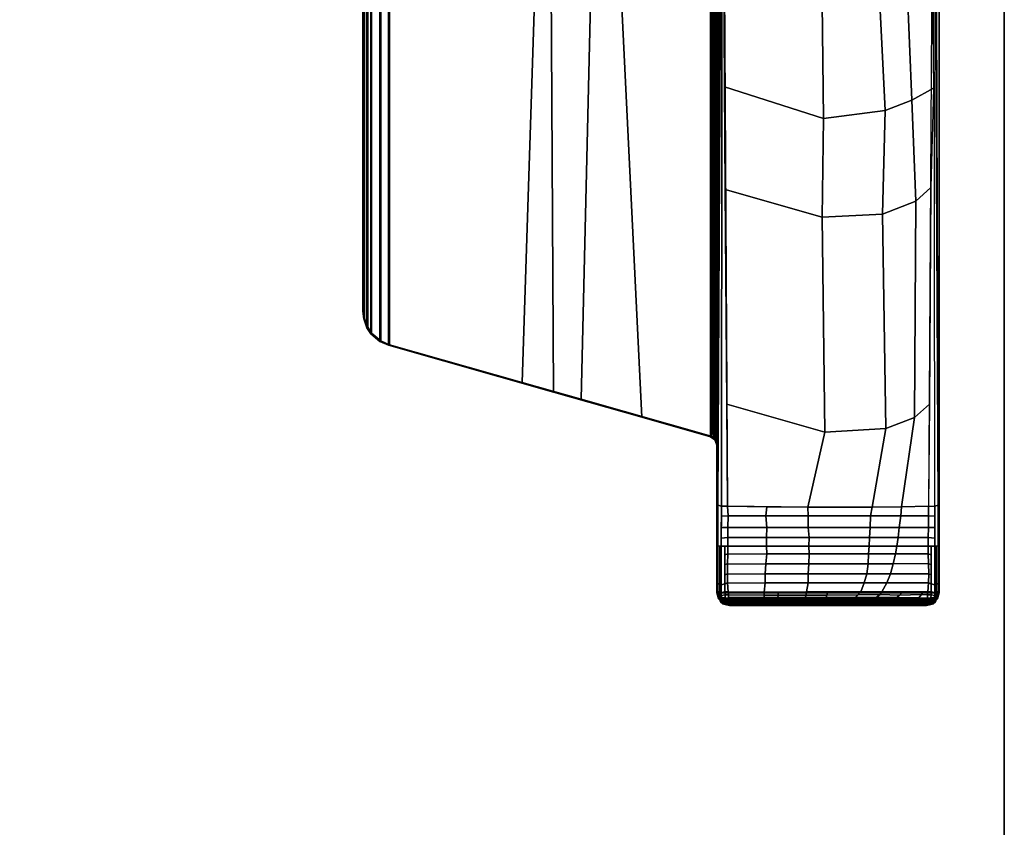
# Model space of a CAD drawing. Units: inches. Extents: x -2 to 271, y 12 to 286.
# Drawn here: x 131 to 138, y 108 to 114 of the extents above; entities that cross this region are included whole.
import ezdxf

# ---------------------------------------------------------------- set-up
doc = ezdxf.new("R2010")
doc.units = ezdxf.units.IN
doc.header["$MEASUREMENT"] = 0
for name, color, linetype in [('TABLE-BASE', 6, 'Continuous'), ('TABLE-TOPEDGE', 6, 'Continuous'), ('TABLE-TOPLAM', 6, 'Continuous')]:
    doc.layers.add(name, color=color, linetype=linetype)

# ---------------------------------------------------------------- blocks, each defined once
blk = doc.blocks.new('UDT1AS_2460LP_0T')
at = {"layer": 'TABLE-BASE'}
blk.add_arc((57.7933, -7.6927, 26.9951), 0.0625, 359.99784, 74.14745, dxfattribs=at)
for points in [[(59.42, -8.739, 27.324), (59.42, -0.6577, 27.324), (57.85, -0.6577, 27.324), (57.85, -8.739, 27.324)], [(57.8046, -1.2427, 27.324), (57.0259, -1.4639, 27.324), (57.3195, -7.4992, 27.324), (57.8046, -7.6369, 27.324)], [(57.8046, -7.6369, 27.324), (57.8366, -7.6583, 27.324), (57.839, -1.218, 27.324), (57.8046, -1.2427, 27.324)], [(57.8366, -7.6583, 27.324), (57.85, -7.697, 27.324), (57.85, -1.1826, 27.324), (57.839, -1.218, 27.324)], [(57.8167, -1.2519, 26.6301), (57.8103, -7.6326, 26.9951), (56.8921, -7.372, 27.0079), (57.0293, -1.4696, 26.9551)], [(57.8088, -7.6142, 26.979), (57.8103, -7.6326, 26.9951), (57.8167, -1.2519, 26.6301), (57.8152, -1.2644, 26.6155)], [(57.8182, -7.6143, 26.976), (57.8088, -7.6142, 26.979), (57.8152, -1.2644, 26.6155), (57.8246, -1.2645, 26.6125)], [(57.8243, -7.6145, 26.9731), (57.8182, -7.6143, 26.976), (57.8246, -1.2645, 26.6125), (57.8307, -1.2648, 26.6096)], [(57.8364, -7.615, 26.9646), (57.8243, -7.6145, 26.9731), (57.8307, -1.2648, 26.6096), (57.8427, -1.2653, 26.6011)], [(57.8455, -7.6156, 26.9544), (57.8364, -7.615, 26.9646), (57.8427, -1.2653, 26.6011), (57.8519, -1.2658, 26.5908)], [(57.851, -7.6161, 26.9452), (57.8455, -7.6156, 26.9544), (57.8519, -1.2658, 26.5908), (57.8573, -1.2664, 26.5816)], [(57.8547, -7.6167, 26.9354), (57.851, -7.6161, 26.9452), (57.8573, -1.2664, 26.5816), (57.861, -1.2669, 26.5718)], [(57.8571, -7.6176, 26.9194), (57.8547, -7.6167, 26.9354), (57.861, -1.2669, 26.5718), (57.8634, -1.2678, 26.5558)], [(57.0293, -1.4696, 26.9551), (56.8921, -7.372, 27.0079), (56.4744, -7.2535, 27.0137), (56.6573, -1.5739, 27.0267)], [(57.0259, -1.4639, 27.324), (56.6624, -1.5671, 27.324), (56.6954, -7.3219, 27.324), (57.3195, -7.4992, 27.324)], [(57.85, -8.739, 27.324), (57.85, -1.4797, 27.324), (57.8786, -1.865, 26.5054), (57.8555, -8.7248, 27.008)], [(59.42, -1.4797, 27.324), (59.42, -8.739, 27.324), (59.4145, -8.7248, 27.008), (59.3914, -1.865, 26.5054)], [(56.6624, -1.5671, 27.324), (55.5317, -1.8882, 27.324), (55.5317, -6.9914, 27.324), (56.6954, -7.3219, 27.324)], [(56.6573, -1.5739, 27.0267), (56.4744, -7.2535, 27.0137), (55.5369, -6.9875, 27.0267), (55.5369, -1.8921, 27.0267)], [(57.8577, -8.0874, 26.9613), (57.8786, -1.865, 26.5054), (57.8871, -1.9792, 26.2628), (57.8578, -8.1201, 26.8751)], [(59.3914, -1.865, 26.5054), (59.4123, -8.0874, 26.9613), (59.4122, -8.1201, 26.8751), (59.3829, -1.9792, 26.2628)], [(55.4704, -1.9149, 27.324), (55.4068, -1.9701, 27.324), (55.4068, -6.9096, 27.324), (55.4704, -6.9647, 27.324)], [(55.4756, -1.9188, 27.0267), (55.4756, -6.9608, 27.0267), (55.4119, -6.9056, 27.0267), (55.4119, -1.974, 27.0267)], [(55.5317, -6.9914, 27.324), (55.5317, -1.8882, 27.324), (55.4704, -1.9149, 27.324), (55.4704, -6.9647, 27.324)], [(55.5369, -6.9875, 27.0267), (55.4756, -6.9608, 27.0267), (55.4756, -1.9188, 27.0267), (55.5369, -1.8921, 27.0267)], [(55.3788, -2.0122, 27.324), (55.3556, -2.0762, 27.324), (55.3556, -6.8035, 27.324), (55.3788, -6.8675, 27.324)], [(55.384, -2.0161, 27.0267), (55.384, -6.8636, 27.0267), (55.3608, -6.7995, 27.0267), (55.3608, -2.0801, 27.0267)], [(55.4068, -6.9096, 27.324), (55.4068, -1.9701, 27.324), (55.3788, -2.0122, 27.324), (55.3788, -6.8675, 27.324)], [(55.4119, -6.9056, 27.0267), (55.384, -6.8636, 27.0267), (55.384, -2.0161, 27.0267), (55.4119, -1.974, 27.0267)], [(57.8871, -1.9792, 26.2628), (57.888, -1.9917, 26.2362), (57.8817, -8.1258, 26.8191), (57.8578, -8.1201, 26.8751)], [(57.8817, -8.1258, 26.8191), (57.888, -1.9917, 26.2362), (57.8888, -2.0028, 26.2126), (57.9249, -8.1279, 26.7965)], [(59.382, -1.9917, 26.2362), (59.3812, -2.0028, 26.2126), (59.345, -8.1279, 26.7965), (59.3883, -8.1258, 26.8191)], [(59.4122, -8.1201, 26.8751), (59.3883, -8.1258, 26.8191), (59.382, -1.9917, 26.2362), (59.3829, -1.9792, 26.2628)], [(55.3556, -6.8035, 27.324), (55.3556, -2.0762, 27.324), (55.35, -2.1287, 27.324), (55.35, -6.751, 27.324)], [(55.3608, -6.7995, 27.0267), (55.3552, -6.747, 27.0267), (55.3552, -2.1326, 27.0267), (55.3608, -2.0801, 27.0267)], [(55.3552, -2.1326, 27.0267), (55.3552, -6.747, 27.0267), (55.35, -6.751, 27.324), (55.35, -2.1287, 27.324)], [(58.5931, -4.5755, 26.2765), (58.6027, -5.3918, 26.3539), (57.9041, -5.1681, 26.5128), (57.8995, -4.352, 26.4352)], [(59.3802, -5.1772, 26.5063), (59.2276, -5.2624, 26.4456), (59.195, -4.4591, 26.3589), (59.3706, -4.3418, 26.4342)], [(59.195, -4.4591, 26.3589), (59.2276, -5.2624, 26.4456), (59.0385, -5.3352, 26.394), (58.9989, -4.5291, 26.3093)], [(58.9989, -4.5291, 26.3093), (59.0385, -5.3352, 26.394), (58.6027, -5.3918, 26.3539), (58.5931, -4.5755, 26.2765)], [(58.6027, -5.3918, 26.3539), (58.5937, -6.0881, 26.4418), (57.9086, -5.8912, 26.5817), (57.9041, -5.1681, 26.5128)], [(59.3802, -5.1772, 26.5063), (59.3615, -5.8778, 26.5805), (59.2542, -5.9748, 26.5221), (59.2276, -5.2624, 26.4456)], [(59.2276, -5.2624, 26.4456), (59.2542, -5.9748, 26.5221), (59.0188, -6.0653, 26.4579), (59.0385, -5.3352, 26.394)], [(59.0385, -5.3352, 26.394), (59.0188, -6.0653, 26.4579), (58.5937, -6.0881, 26.4418), (58.6027, -5.3918, 26.3539)], [(58.5937, -6.0881, 26.4418), (58.6119, -7.6037, 26.5875), (57.9193, -7.4074, 26.727), (57.9086, -5.8912, 26.5817)], [(59.3615, -5.8778, 26.5805), (59.3507, -7.407, 26.727), (59.246, -7.5002, 26.6609), (59.2542, -5.9748, 26.5221)], [(59.2542, -5.9748, 26.5221), (59.246, -7.5002, 26.6609), (59.0432, -7.5776, 26.606), (59.0188, -6.0653, 26.4579)], [(59.0188, -6.0653, 26.4579), (59.0432, -7.5776, 26.606), (58.6119, -7.6037, 26.5875), (58.5937, -6.0881, 26.4418)], [(55.3556, -6.8035, 27.324), (55.35, -6.751, 27.324), (55.3552, -6.747, 27.0267), (55.3608, -6.7995, 27.0267)], [(55.3788, -6.8675, 27.324), (55.3556, -6.8035, 27.324), (55.3608, -6.7995, 27.0267), (55.384, -6.8636, 27.0267)], [(55.4068, -6.9096, 27.324), (55.3788, -6.8675, 27.324), (55.384, -6.8636, 27.0267), (55.4119, -6.9056, 27.0267)], [(55.4704, -6.9647, 27.324), (55.4068, -6.9096, 27.324), (55.4119, -6.9056, 27.0267), (55.4756, -6.9608, 27.0267)], [(55.5317, -6.9914, 27.324), (55.4704, -6.9647, 27.324), (55.4756, -6.9608, 27.0267), (55.5369, -6.9875, 27.0267)], [(57.8103, -7.6326, 26.9951), (57.8046, -7.6369, 27.324), (55.5317, -6.9914, 27.324), (55.5369, -6.9875, 27.0267)], [(58.6119, -7.6037, 26.5875), (58.4917, -8.1337, 26.7355), (57.9249, -8.1279, 26.7965), (57.9193, -7.4074, 26.727)], [(59.3507, -7.407, 26.727), (59.345, -8.1279, 26.7965), (59.1544, -8.1308, 26.7669), (59.246, -7.5002, 26.6609)], [(59.246, -7.5002, 26.6609), (59.1544, -8.1308, 26.7669), (58.9463, -8.1328, 26.7451), (59.0432, -7.5776, 26.606)], [(59.0432, -7.5776, 26.606), (58.9463, -8.1328, 26.7451), (58.4917, -8.1337, 26.7355), (58.6119, -7.6037, 26.5875)], [(57.8046, -7.6369, 27.324), (57.8103, -7.6326, 26.9951), (57.8423, -7.654, 26.9951), (57.8366, -7.6583, 27.324)], [(57.8088, -7.6142, 26.979), (57.8182, -7.6143, 26.976), (57.8423, -7.654, 26.9951), (57.8103, -7.6326, 26.9951)], [(57.8182, -7.6143, 26.976), (57.8182, -7.6143, 26.976), (57.8243, -7.6145, 26.9731), (57.8423, -7.654, 26.9951)], [(57.8364, -7.615, 26.9646), (57.8423, -7.654, 26.9951), (57.8243, -7.6145, 26.9731)], [(57.8455, -7.6156, 26.9544), (57.8423, -7.654, 26.9951), (57.8364, -7.615, 26.9646)], [(57.851, -7.6161, 26.9452), (57.8423, -7.654, 26.9951), (57.8455, -7.6156, 26.9544)], [(57.851, -7.6161, 26.9452), (57.8547, -7.6167, 26.9354), (57.8557, -7.6927, 26.9951), (57.8423, -7.654, 26.9951)], [(57.8547, -7.6167, 26.9354), (57.8571, -7.6176, 26.9194), (57.8568, -7.6635, 26.9346), (57.8552, -7.6554, 26.9661)], [(57.8366, -7.6583, 27.324), (57.8423, -7.654, 26.9951), (57.8557, -7.6927, 26.9951), (57.85, -7.697, 27.324)], [(57.8552, -7.6554, 26.9661), (57.8568, -7.6635, 26.9346), (57.8561, -7.6894, 26.9726), (57.8557, -7.6927, 26.9951)], [(57.8567, -8.3815, 26.9828), (57.8577, -8.0874, 26.9613), (57.8578, -8.1201, 26.8751), (57.8575, -8.4077, 26.8915)], [(57.8575, -8.4077, 26.8915), (57.8578, -8.1201, 26.8751), (57.8817, -8.1258, 26.8191), (57.8811, -8.4081, 26.8347)], [(57.8815, -8.1972, 26.823), (57.8817, -8.1258, 26.8191), (57.9249, -8.1279, 26.7965), (57.9294, -8.1958, 26.8023)], [(58.2027, -8.1317, 26.7564), (58.2027, -8.1317, 26.7564), (57.9249, -8.1279, 26.7965), (58.4917, -8.1337, 26.7355)], [(57.9249, -8.1279, 26.7965), (58.2027, -8.1317, 26.7564), (58.1967, -8.1958, 26.7668), (57.9294, -8.1958, 26.8023)], [(58.2027, -8.1317, 26.7564), (58.4917, -8.1337, 26.7355), (58.4955, -8.1958, 26.7496), (58.1967, -8.1958, 26.7668)], [(58.4917, -8.1337, 26.7355), (58.9463, -8.1328, 26.7451), (58.9357, -8.1958, 26.7564), (58.4955, -8.1958, 26.7496)], [(58.9463, -8.1328, 26.7451), (59.1544, -8.1308, 26.7669), (59.1496, -8.1958, 26.7753), (58.9357, -8.1958, 26.7564)], [(59.1544, -8.1308, 26.7669), (59.345, -8.1279, 26.7965), (59.3445, -8.1958, 26.8023), (59.1496, -8.1958, 26.7753)], [(59.3883, -8.1258, 26.8191), (59.3885, -8.1972, 26.823), (59.3445, -8.1958, 26.8023), (59.345, -8.1279, 26.7965)], [(59.4122, -8.1201, 26.8751), (59.4124, -8.4077, 26.8915), (59.3889, -8.4081, 26.8347), (59.3883, -8.1258, 26.8191)], [(59.4123, -8.0874, 26.9613), (59.4133, -8.3815, 26.9828), (59.4124, -8.4077, 26.8915), (59.4122, -8.1201, 26.8751)], [(57.8814, -8.2766, 26.8274), (57.8815, -8.1972, 26.823), (57.9294, -8.1958, 26.8023), (57.9262, -8.2763, 26.8071)], [(57.9294, -8.1958, 26.8023), (58.1967, -8.1958, 26.7668), (58.2024, -8.2763, 26.7707), (57.9262, -8.2763, 26.8071)], [(58.1967, -8.1958, 26.7668), (58.4955, -8.1958, 26.7496), (58.4951, -8.2763, 26.7513), (58.2024, -8.2763, 26.7707)], [(58.4955, -8.1958, 26.7496), (58.9357, -8.1958, 26.7564), (58.9318, -8.2763, 26.761), (58.4951, -8.2763, 26.7513)], [(58.9357, -8.1958, 26.7564), (59.1496, -8.1958, 26.7753), (59.1383, -8.2763, 26.7786), (58.9318, -8.2763, 26.761)], [(59.1496, -8.1958, 26.7753), (59.3445, -8.1958, 26.8023), (59.3438, -8.2763, 26.8071), (59.1383, -8.2763, 26.7786)], [(59.3885, -8.1972, 26.823), (59.3886, -8.2766, 26.8274), (59.3438, -8.2763, 26.8071), (59.3445, -8.1958, 26.8023)], [(57.8812, -8.3517, 26.8316), (57.8814, -8.2766, 26.8274), (57.9262, -8.2763, 26.8071), (57.928, -8.3482, 26.8096)], [(57.9262, -8.2763, 26.8071), (58.2024, -8.2763, 26.7707), (58.2014, -8.3482, 26.773), (57.928, -8.3482, 26.8096)], [(58.2024, -8.2763, 26.7707), (58.4951, -8.2763, 26.7513), (58.5018, -8.3482, 26.7533), (58.2014, -8.3482, 26.773)], [(58.4951, -8.2763, 26.7513), (58.9318, -8.2763, 26.761), (58.9282, -8.3482, 26.7629), (58.5018, -8.3482, 26.7533)], [(58.9318, -8.2763, 26.761), (59.1383, -8.2763, 26.7786), (59.1306, -8.3482, 26.7809), (58.9282, -8.3482, 26.7629)], [(59.1383, -8.2763, 26.7786), (59.3438, -8.2763, 26.8071), (59.3431, -8.3482, 26.8096), (59.1306, -8.3482, 26.7809)], [(59.3886, -8.2766, 26.8274), (59.3888, -8.3517, 26.8316), (59.3431, -8.3482, 26.8096), (59.3438, -8.2763, 26.8071)], [(57.8557, -8.6669, 27.0037), (57.8567, -8.3815, 26.9828), (57.8575, -8.4077, 26.8915), (57.8576, -8.6721, 26.8895)], [(57.8576, -8.6721, 26.8895), (57.8575, -8.4077, 26.8915), (57.8703, -8.4079, 26.8607), (57.8704, -8.6765, 26.859)], [(57.8704, -8.6765, 26.859), (57.8703, -8.4079, 26.8607), (57.8811, -8.4081, 26.8347), (57.8811, -8.6829, 26.8334)], [(57.8811, -8.4081, 26.8347), (57.8812, -8.3517, 26.8316), (57.928, -8.3482, 26.8096), (57.9275, -8.408, 26.8103)], [(57.8811, -8.6829, 26.8334), (57.8811, -8.4081, 26.8347), (57.9072, -8.408, 26.821), (57.9073, -8.6755, 26.8192)], [(57.9072, -8.4693, 26.8205), (57.9072, -8.408, 26.821), (57.9275, -8.408, 26.8103), (57.9271, -8.4634, 26.8106)], [(57.9275, -8.408, 26.8103), (58.2003, -8.408, 26.7743), (58.2036, -8.4631, 26.7802), (57.9271, -8.4654, 26.8106)], [(57.928, -8.3482, 26.8096), (58.2014, -8.3482, 26.773), (58.2003, -8.408, 26.7743), (57.9275, -8.408, 26.8103)], [(58.2014, -8.3482, 26.773), (58.5018, -8.3482, 26.7533), (58.5, -8.408, 26.7538), (58.2003, -8.408, 26.7743)], [(58.5, -8.408, 26.7538), (58.5013, -8.4631, 26.7618), (58.2036, -8.4631, 26.7802), (58.2003, -8.408, 26.7743)], [(58.5018, -8.3482, 26.7533), (58.9282, -8.3482, 26.7629), (58.9249, -8.408, 26.7627), (58.5, -8.408, 26.7538)], [(58.9249, -8.408, 26.7627), (58.9218, -8.463, 26.7672), (58.5013, -8.4631, 26.7618), (58.5, -8.408, 26.7538)], [(59.1214, -8.408, 26.7805), (59.1119, -8.4628, 26.783), (58.9218, -8.463, 26.7672), (58.9249, -8.408, 26.7627)], [(58.9282, -8.3482, 26.7629), (59.1306, -8.3482, 26.7809), (59.1214, -8.408, 26.7805), (58.9249, -8.408, 26.7627)], [(59.3425, -8.408, 26.8103), (59.3429, -8.4634, 26.8106), (59.1119, -8.4628, 26.783), (59.1214, -8.408, 26.7805)], [(59.1306, -8.3482, 26.7809), (59.3431, -8.3482, 26.8096), (59.3425, -8.408, 26.8103), (59.1214, -8.408, 26.7805)], [(59.3888, -8.3517, 26.8316), (59.3889, -8.4081, 26.8347), (59.3425, -8.408, 26.8103), (59.3431, -8.3482, 26.8096)], [(59.3628, -8.408, 26.821), (59.3627, -8.4693, 26.8205), (59.3429, -8.4634, 26.8106), (59.3425, -8.408, 26.8103)], [(59.3889, -8.4081, 26.8347), (59.3889, -8.6829, 26.8334), (59.3627, -8.6755, 26.8192), (59.3628, -8.408, 26.821)], [(59.3997, -8.4079, 26.8607), (59.3996, -8.6765, 26.859), (59.3889, -8.6829, 26.8334), (59.3889, -8.4081, 26.8347)], [(59.4124, -8.4077, 26.8915), (59.4124, -8.6721, 26.8895), (59.3996, -8.6765, 26.859), (59.3997, -8.4079, 26.8607)], [(59.4133, -8.3815, 26.9828), (59.4143, -8.6669, 27.0037), (59.4124, -8.6721, 26.8895), (59.4124, -8.4077, 26.8915)], [(57.9073, -8.5402, 26.8201), (57.9072, -8.4693, 26.8205), (57.9271, -8.4634, 26.8106), (57.9253, -8.5326, 26.8112)], [(57.9271, -8.4654, 26.8106), (58.2036, -8.4631, 26.7802), (58.1954, -8.5348, 26.7817), (57.9252, -8.537, 26.8112)], [(58.5013, -8.4631, 26.7618), (58.4987, -8.5347, 26.7625), (58.1954, -8.5348, 26.7817), (58.2036, -8.4631, 26.7802)], [(58.9218, -8.463, 26.7672), (58.9175, -8.5346, 26.7672), (58.4987, -8.5347, 26.7625), (58.5013, -8.4631, 26.7618)], [(59.1119, -8.4628, 26.783), (59.0948, -8.5344, 26.7819), (58.9175, -8.5346, 26.7672), (58.9218, -8.463, 26.7672)], [(59.3429, -8.4634, 26.8106), (59.3447, -8.5326, 26.8112), (59.0948, -8.5344, 26.7819), (59.1119, -8.4628, 26.783)], [(59.3627, -8.4693, 26.8205), (59.3627, -8.5402, 26.8201), (59.3447, -8.5326, 26.8112), (59.3429, -8.4634, 26.8106)], [(57.9073, -8.6112, 26.8196), (57.9073, -8.5402, 26.8201), (57.9253, -8.5326, 26.8112), (57.924, -8.6048, 26.8117)], [(57.9252, -8.537, 26.8112), (58.1954, -8.5348, 26.7817), (58.1921, -8.605, 26.7821), (57.924, -8.6075, 26.8117)], [(58.4987, -8.5347, 26.7625), (58.4955, -8.6048, 26.7627), (58.1921, -8.605, 26.7821), (58.1954, -8.5348, 26.7817)], [(58.9175, -8.5346, 26.7672), (58.9099, -8.6048, 26.7672), (58.4955, -8.6048, 26.7627), (58.4987, -8.5347, 26.7625)], [(59.0948, -8.5344, 26.7819), (59.0773, -8.6046, 26.7806), (58.9099, -8.6048, 26.7672), (58.9175, -8.5346, 26.7672)], [(59.3447, -8.5326, 26.8112), (59.346, -8.6048, 26.8117), (59.0773, -8.6046, 26.7806), (59.0948, -8.5344, 26.7819)], [(59.3627, -8.5402, 26.8201), (59.3627, -8.6112, 26.8196), (59.346, -8.6048, 26.8117), (59.3447, -8.5326, 26.8112)], [(57.9073, -8.6755, 26.8192), (57.9073, -8.6112, 26.8196), (57.924, -8.6048, 26.8117), (57.9253, -8.6681, 26.8117)], [(57.924, -8.6075, 26.8117), (58.1921, -8.605, 26.7821), (58.1905, -8.6687, 26.7813), (57.9254, -8.6699, 26.8117)], [(58.4955, -8.6048, 26.7627), (58.4947, -8.6687, 26.7619), (58.1905, -8.6687, 26.7813), (58.1921, -8.605, 26.7821)], [(58.9099, -8.6048, 26.7672), (58.8913, -8.6686, 26.7665), (58.4947, -8.6687, 26.7619), (58.4955, -8.6048, 26.7627)], [(59.0773, -8.6046, 26.7806), (59.0505, -8.6685, 26.7783), (58.8913, -8.6686, 26.7665), (58.9099, -8.6048, 26.7672)], [(59.346, -8.6048, 26.8117), (59.3447, -8.6681, 26.8117), (59.0505, -8.6685, 26.7783), (59.0773, -8.6046, 26.7806)], [(59.3627, -8.6112, 26.8196), (59.3627, -8.6755, 26.8192), (59.3447, -8.6681, 26.8117), (59.346, -8.6048, 26.8117)], [(57.8555, -8.7248, 27.008), (57.8557, -8.6669, 27.0037), (57.8576, -8.6721, 26.8895), (57.8575, -8.7316, 26.8947)], [(57.8575, -8.7316, 26.8947), (57.8576, -8.6721, 26.8895), (57.8704, -8.6765, 26.859), (57.8703, -8.7311, 26.8638)], [(57.8703, -8.7311, 26.8638), (57.8704, -8.6765, 26.859), (57.8811, -8.6829, 26.8334), (57.8809, -8.7357, 26.8374)], [(57.8809, -8.7357, 26.8374), (57.8811, -8.6829, 26.8334), (57.9073, -8.6755, 26.8192), (57.9072, -8.732, 26.8242)], [(57.9072, -8.732, 26.8242), (57.9073, -8.6755, 26.8192), (57.9253, -8.6681, 26.8117), (57.9307, -8.732, 26.8111)], [(57.9254, -8.6699, 26.8117), (58.1905, -8.6687, 26.7813), (58.1841, -8.733, 26.782), (57.9307, -8.732, 26.8111)], [(58.4947, -8.6687, 26.7619), (58.4831, -8.7325, 26.7611), (58.1841, -8.733, 26.782), (58.1905, -8.6687, 26.7813)], [(58.8913, -8.6686, 26.7665), (58.8662, -8.7325, 26.764), (58.4831, -8.7325, 26.7611), (58.4947, -8.6687, 26.7619)], [(59.0505, -8.6685, 26.7783), (59.0151, -8.7324, 26.7737), (58.8662, -8.7325, 26.764), (58.8913, -8.6686, 26.7665)], [(59.3447, -8.6681, 26.8117), (59.3393, -8.732, 26.8111), (59.0151, -8.7324, 26.7737), (59.0505, -8.6685, 26.7783)], [(59.3627, -8.6755, 26.8192), (59.3628, -8.732, 26.8242), (59.3393, -8.732, 26.8111), (59.3447, -8.6681, 26.8117)], [(59.3889, -8.6829, 26.8334), (59.3891, -8.7357, 26.8374), (59.3628, -8.732, 26.8242), (59.3627, -8.6755, 26.8192)], [(59.3996, -8.6765, 26.859), (59.3997, -8.7311, 26.8638), (59.3891, -8.7357, 26.8374), (59.3889, -8.6829, 26.8334)], [(59.4124, -8.6721, 26.8895), (59.4125, -8.7316, 26.8947), (59.3997, -8.7311, 26.8638), (59.3996, -8.6765, 26.859)], [(59.4143, -8.6669, 27.0037), (59.4145, -8.7248, 27.008), (59.4125, -8.7316, 26.8947), (59.4124, -8.6721, 26.8895)], [(57.8609, -8.7819, 27.324), (57.85, -8.739, 27.324), (57.8555, -8.7248, 27.008), (57.8677, -8.7771, 26.9323)], [(59.4091, -8.7819, 27.324), (59.42, -8.739, 27.324), (57.85, -8.739, 27.324), (57.8609, -8.7819, 27.324)], [(57.8555, -8.7248, 27.008), (57.8575, -8.7316, 26.8947), (57.8575, -8.7316, 26.8947), (57.8677, -8.7771, 26.9323)], [(57.8708, -8.751, 26.8661), (57.8589, -8.738, 26.9), (57.8575, -8.7316, 26.8947), (57.8703, -8.7311, 26.8638)], [(57.8589, -8.738, 26.9), (57.8708, -8.751, 26.8661), (57.8718, -8.7686, 26.8721)], [(57.8729, -8.7816, 26.8794), (57.8608, -8.7465, 26.907), (57.8589, -8.738, 26.9), (57.8718, -8.7686, 26.8721)], [(57.8745, -8.7941, 26.8896), (57.8629, -8.7556, 26.9145), (57.8608, -8.7465, 26.907), (57.8729, -8.7816, 26.8794)], [(57.8761, -8.8028, 26.8996), (57.8649, -8.7647, 26.9221), (57.8629, -8.7556, 26.9145), (57.8745, -8.7941, 26.8896)], [(57.8708, -8.751, 26.8661), (57.8703, -8.7311, 26.8638), (57.8809, -8.7357, 26.8374), (57.8814, -8.7575, 26.8401)], [(57.8855, -8.7746, 26.8474), (57.8718, -8.7686, 26.8721), (57.8708, -8.751, 26.8661), (57.8814, -8.7575, 26.8401)], [(57.9077, -8.7527, 26.8267), (57.8814, -8.7575, 26.8401), (57.8809, -8.7357, 26.8374), (57.9072, -8.732, 26.8242)], [(57.909, -8.7745, 26.8343), (57.8855, -8.7746, 26.8474), (57.8814, -8.7575, 26.8401), (57.9077, -8.7527, 26.8267)], [(57.9313, -8.7538, 26.8139), (57.9077, -8.7527, 26.8267), (57.9072, -8.732, 26.8242), (57.9307, -8.732, 26.8111)], [(57.9327, -8.7752, 26.8222), (57.909, -8.7745, 26.8343), (57.9077, -8.7527, 26.8267), (57.9313, -8.7538, 26.8139)], [(57.9313, -8.7538, 26.8139), (57.9307, -8.732, 26.8111), (58.1841, -8.733, 26.782), (58.1833, -8.7548, 26.7857)], [(57.9323, -8.7713, 26.8202), (57.9313, -8.7538, 26.8139), (58.1833, -8.7548, 26.7857), (58.1834, -8.7708, 26.7907)], [(58.1833, -8.7548, 26.7857), (58.1841, -8.733, 26.782), (58.2849, -8.7329, 26.775), (58.2817, -8.7543, 26.7768)], [(58.1834, -8.7708, 26.7907), (58.1833, -8.7548, 26.7857), (58.2817, -8.7543, 26.7768), (58.2802, -8.7706, 26.782)], [(58.2802, -8.7706, 26.782), (58.2817, -8.7543, 26.7768), (58.4791, -8.7543, 26.7666), (58.4763, -8.7705, 26.7718)], [(58.2817, -8.7543, 26.7768), (58.2849, -8.7329, 26.775), (58.4831, -8.7325, 26.7611), (58.4791, -8.7543, 26.7666)], [(58.4763, -8.7705, 26.7718), (58.4791, -8.7543, 26.7666), (58.6273, -8.754, 26.7641), (58.6228, -8.7704, 26.7693)], [(58.4791, -8.7543, 26.7666), (58.4831, -8.7325, 26.7611), (58.6317, -8.7325, 26.7623), (58.6273, -8.754, 26.7641)], [(58.8287, -8.7705, 26.7731), (58.6228, -8.7704, 26.7693), (58.6273, -8.754, 26.7641), (58.8466, -8.7528, 26.7687)], [(58.8466, -8.7528, 26.7687), (58.6273, -8.754, 26.7641), (58.6317, -8.7325, 26.7623), (58.8662, -8.7325, 26.764)], [(58.8287, -8.7705, 26.7731), (58.8466, -8.7528, 26.7687), (59.0023, -8.7497, 26.778), (58.9739, -8.7706, 26.7818)], [(58.8466, -8.7528, 26.7687), (58.8662, -8.7325, 26.764), (59.0151, -8.7324, 26.7737), (59.0023, -8.7497, 26.778)], [(58.9739, -8.7706, 26.7818), (59.0023, -8.7497, 26.778), (59.1403, -8.7539, 26.7921), (59.1221, -8.7712, 26.7954)], [(59.0023, -8.7497, 26.778), (59.0151, -8.7324, 26.7737), (59.1646, -8.7322, 26.7909), (59.1403, -8.7539, 26.7921)], [(59.1221, -8.7712, 26.7954), (59.1403, -8.7539, 26.7921), (59.2956, -8.7506, 26.808), (59.2763, -8.7735, 26.8139)], [(59.1403, -8.7539, 26.7921), (59.1646, -8.7322, 26.7909), (59.3092, -8.732, 26.8077), (59.2956, -8.7506, 26.808)], [(59.2763, -8.7735, 26.8139), (59.2956, -8.7506, 26.808), (59.3387, -8.7538, 26.8139), (59.3373, -8.7752, 26.8222)], [(59.2956, -8.7506, 26.808), (59.3092, -8.732, 26.8077), (59.3393, -8.732, 26.8111), (59.3387, -8.7538, 26.8139)], [(59.361, -8.7745, 26.8343), (59.3373, -8.7752, 26.8222), (59.3387, -8.7538, 26.8139), (59.3623, -8.7527, 26.8267)], [(59.3623, -8.7527, 26.8267), (59.3387, -8.7538, 26.8139), (59.3393, -8.732, 26.8111), (59.3628, -8.732, 26.8242)], [(59.3845, -8.7746, 26.8474), (59.361, -8.7745, 26.8343), (59.3623, -8.7527, 26.8267), (59.3886, -8.7575, 26.8401)], [(59.3886, -8.7575, 26.8401), (59.3623, -8.7527, 26.8267), (59.3628, -8.732, 26.8242), (59.3891, -8.7357, 26.8374)], [(59.3982, -8.7686, 26.8721), (59.3845, -8.7746, 26.8474), (59.3886, -8.7575, 26.8401), (59.3992, -8.751, 26.8661)], [(59.3997, -8.7311, 26.8638), (59.3992, -8.751, 26.8661), (59.3886, -8.7575, 26.8401), (59.3891, -8.7357, 26.8374)], [(59.3997, -8.7311, 26.8638), (59.3997, -8.7311, 26.8638), (59.3891, -8.7357, 26.8374)], [(59.4051, -8.7647, 26.9221), (59.3939, -8.8028, 26.8996), (59.3955, -8.7941, 26.8896), (59.4071, -8.7556, 26.9145)], [(59.4071, -8.7556, 26.9145), (59.3955, -8.7941, 26.8896), (59.3971, -8.7816, 26.8794), (59.4092, -8.7465, 26.907)], [(59.4092, -8.7465, 26.907), (59.3971, -8.7816, 26.8794), (59.3982, -8.7686, 26.8721), (59.4111, -8.738, 26.9)], [(59.3982, -8.7686, 26.8721), (59.3982, -8.7686, 26.8721), (59.3992, -8.751, 26.8661), (59.4111, -8.738, 26.9)], [(59.4111, -8.738, 26.9), (59.3992, -8.751, 26.8661), (59.3997, -8.7311, 26.8638), (59.4125, -8.7316, 26.8947)], [(59.4125, -8.7316, 26.8947), (59.4145, -8.7248, 27.008), (59.4023, -8.7771, 26.9323), (59.4125, -8.7316, 26.8947)], [(59.42, -8.739, 27.324), (59.4091, -8.7819, 27.324), (59.4023, -8.7771, 26.9323), (59.4145, -8.7248, 27.008)], [(57.8609, -8.7819, 27.324), (57.8677, -8.7771, 26.9323), (57.9058, -8.8138, 26.9026), (57.8985, -8.8189, 27.324)], [(57.8609, -8.7819, 27.324), (57.8985, -8.8189, 27.324), (59.3715, -8.8189, 27.324), (59.4091, -8.7819, 27.324)], [(57.8855, -8.7942, 26.9185), (57.8677, -8.7771, 26.9323), (57.8649, -8.7647, 26.9221), (57.8761, -8.8028, 26.8996)], [(57.8871, -8.7895, 26.8576), (57.8729, -8.7816, 26.8794), (57.8718, -8.7686, 26.8721), (57.8855, -8.7746, 26.8474)], [(57.8886, -8.7993, 26.8673), (57.8745, -8.7941, 26.8896), (57.8729, -8.7816, 26.8794), (57.8871, -8.7895, 26.8576)], [(57.8903, -8.8074, 26.8783), (57.8761, -8.8028, 26.8996), (57.8745, -8.7941, 26.8896), (57.8886, -8.7993, 26.8673)], [(57.8761, -8.8028, 26.8996), (57.9058, -8.8138, 26.9026), (57.8855, -8.7942, 26.9185)], [(57.8761, -8.8028, 26.8996), (57.8925, -8.8152, 26.8932), (57.9058, -8.8138, 26.9026)], [(57.8925, -8.8152, 26.8932), (57.8761, -8.8028, 26.8996), (57.8761, -8.8028, 26.8996), (57.8914, -8.8119, 26.8859)], [(57.8914, -8.8119, 26.8859), (57.8761, -8.8028, 26.8996), (57.8761, -8.8028, 26.8996), (57.8903, -8.8074, 26.8783)], [(57.8914, -8.8119, 26.8859), (57.8761, -8.8028, 26.8996), (57.8761, -8.8028, 26.8996), (57.8903, -8.8074, 26.8783)], [(57.9106, -8.7895, 26.8445), (57.8871, -8.7895, 26.8576), (57.8855, -8.7746, 26.8474), (57.909, -8.7745, 26.8343)], [(57.9121, -8.7993, 26.8542), (57.8886, -8.7993, 26.8673), (57.8871, -8.7895, 26.8576), (57.9106, -8.7895, 26.8445)], [(57.9138, -8.8074, 26.8652), (57.8903, -8.8074, 26.8783), (57.8886, -8.7993, 26.8673), (57.9121, -8.7993, 26.8542)], [(57.9149, -8.8118, 26.8728), (57.8914, -8.8119, 26.8859), (57.8903, -8.8074, 26.8783), (57.9138, -8.8074, 26.8652)], [(57.9149, -8.8118, 26.8728), (57.8914, -8.8119, 26.8859), (57.8903, -8.8074, 26.8783), (57.9138, -8.8074, 26.8652)], [(57.8919, -8.8132, 26.8889), (57.8914, -8.8119, 26.8859), (57.9149, -8.8118, 26.8728), (57.9161, -8.815, 26.8803)], [(57.9174, -8.8181, 26.8888), (57.8925, -8.8152, 26.8932), (57.8919, -8.8132, 26.8889), (57.9161, -8.815, 26.8803)], [(57.9219, -8.8232, 26.9025), (57.9058, -8.8138, 26.9026), (57.8925, -8.8152, 26.8932), (57.9174, -8.8181, 26.8888)], [(57.8985, -8.8189, 27.324), (57.9058, -8.8138, 26.9026), (57.9219, -8.8232, 26.9025), (57.9188, -8.8238, 27.324)], [(57.8985, -8.8189, 27.324), (57.94, -8.829, 27.324), (59.33, -8.829, 27.324), (59.3715, -8.8189, 27.324)], [(57.9343, -8.7901, 26.8325), (57.9106, -8.7895, 26.8445), (57.909, -8.7745, 26.8343), (57.9327, -8.7752, 26.8222)], [(57.9358, -8.7999, 26.8421), (57.9121, -8.7993, 26.8542), (57.9106, -8.7895, 26.8445), (57.9343, -8.7901, 26.8325)], [(57.9374, -8.8081, 26.8531), (57.9138, -8.8074, 26.8652), (57.9121, -8.7993, 26.8542), (57.9358, -8.7999, 26.8421)], [(57.9392, -8.8141, 26.8645), (57.9374, -8.8081, 26.8531), (57.9138, -8.8074, 26.8652), (57.9149, -8.8118, 26.8728)], [(57.9392, -8.8141, 26.8645), (57.9149, -8.8118, 26.8728), (57.9138, -8.8074, 26.8652), (57.9374, -8.8081, 26.8531)], [(57.9405, -8.8174, 26.8732), (57.9161, -8.815, 26.8803), (57.9149, -8.8118, 26.8728), (57.9392, -8.8141, 26.8645)], [(57.9423, -8.8203, 26.8853), (57.9174, -8.8181, 26.8888), (57.9161, -8.815, 26.8803), (57.9405, -8.8174, 26.8732)], [(57.9443, -8.8216, 26.8985), (57.9219, -8.8232, 26.9025), (57.9174, -8.8181, 26.8888), (57.9423, -8.8203, 26.8853)], [(57.9188, -8.8238, 27.324), (57.9219, -8.8232, 26.9025), (57.9443, -8.8216, 26.8985), (57.94, -8.829, 27.324)], [(57.9339, -8.7869, 26.8299), (57.9323, -8.7713, 26.8202), (58.1834, -8.7708, 26.7907), (58.1844, -8.7864, 26.8007)], [(57.9354, -8.7975, 26.8395), (57.9339, -8.7869, 26.8299), (58.1844, -8.7864, 26.8007), (58.1844, -8.797, 26.8105)], [(57.9371, -8.8066, 26.8509), (57.9354, -8.7975, 26.8395), (58.1844, -8.797, 26.8105), (58.1847, -8.8061, 26.822)], [(57.9389, -8.8132, 26.8625), (57.9371, -8.8066, 26.8509), (58.1847, -8.8061, 26.822), (58.1849, -8.814, 26.833)], [(57.9403, -8.8169, 26.8717), (57.9389, -8.8132, 26.8625), (58.1849, -8.814, 26.833), (58.1846, -8.8164, 26.843)], [(57.94, -8.829, 27.324), (57.9443, -8.8216, 26.8985), (59.3257, -8.8216, 26.8985), (59.33, -8.829, 27.324)], [(57.9423, -8.8203, 26.8847), (57.9403, -8.8169, 26.8717), (58.1846, -8.8164, 26.843), (58.186, -8.8197, 26.8559)], [(57.9443, -8.8216, 26.8985), (57.9423, -8.8203, 26.8847), (58.186, -8.8197, 26.8559), (58.1881, -8.8211, 26.8696)], [(58.1916, -8.8216, 26.8985), (58.1916, -8.8216, 26.8985), (57.9443, -8.8216, 26.8985), (58.1881, -8.8211, 26.8696)], [(58.1844, -8.7864, 26.8007), (58.1834, -8.7708, 26.7907), (58.2802, -8.7706, 26.782), (58.2775, -8.7863, 26.792)], [(58.1844, -8.797, 26.8105), (58.1844, -8.7864, 26.8007), (58.2775, -8.7863, 26.792), (58.2756, -8.7969, 26.8019)], [(58.1847, -8.8061, 26.822), (58.1844, -8.797, 26.8105), (58.2756, -8.7969, 26.8019), (58.275, -8.806, 26.8135)], [(58.1846, -8.8164, 26.843), (58.1849, -8.814, 26.833), (58.2753, -8.8126, 26.8251), (58.2761, -8.8162, 26.8343)], [(58.186, -8.8197, 26.8559), (58.1846, -8.8164, 26.843), (58.2761, -8.8162, 26.8343), (58.2769, -8.8196, 26.8473)], [(58.1849, -8.814, 26.833), (58.1847, -8.8061, 26.822), (58.275, -8.806, 26.8135), (58.2753, -8.8126, 26.8251)], [(58.1881, -8.8211, 26.8696), (58.186, -8.8197, 26.8559), (58.2769, -8.8196, 26.8473), (58.2792, -8.8209, 26.8611)], [(58.2835, -8.8216, 26.8985), (58.1916, -8.8216, 26.8985), (58.1881, -8.8211, 26.8696), (58.2792, -8.8209, 26.8611)], [(58.275, -8.806, 26.8135), (58.2756, -8.7969, 26.8019), (58.4731, -8.7967, 26.7913), (58.4732, -8.8059, 26.8028)], [(58.2753, -8.8126, 26.8251), (58.275, -8.806, 26.8135), (58.4732, -8.8059, 26.8028), (58.4737, -8.8124, 26.8143)], [(58.2761, -8.8162, 26.8343), (58.2753, -8.8126, 26.8251), (58.4737, -8.8124, 26.8143), (58.4742, -8.8161, 26.8235)], [(58.2756, -8.7969, 26.8019), (58.2775, -8.7863, 26.792), (58.4746, -8.7861, 26.7815), (58.4731, -8.7967, 26.7913)], [(58.2769, -8.8196, 26.8473), (58.2761, -8.8162, 26.8343), (58.4742, -8.8161, 26.8235), (58.4755, -8.8194, 26.8365)], [(58.2792, -8.8209, 26.8611), (58.2769, -8.8196, 26.8473), (58.4755, -8.8194, 26.8365), (58.4765, -8.8207, 26.8504)], [(58.2775, -8.7863, 26.792), (58.2802, -8.7706, 26.782), (58.4763, -8.7705, 26.7718), (58.4746, -8.7861, 26.7815)], [(58.4807, -8.8216, 26.8985), (58.2835, -8.8216, 26.8985), (58.2792, -8.8209, 26.8611), (58.4765, -8.8207, 26.8504)], [(58.4731, -8.7967, 26.7913), (58.4746, -8.7861, 26.7815), (58.6199, -8.786, 26.779), (58.6184, -8.7966, 26.7886)], [(58.4732, -8.8059, 26.8028), (58.4731, -8.7967, 26.7913), (58.6184, -8.7966, 26.7886), (58.6178, -8.8057, 26.8)], [(58.4737, -8.8124, 26.8143), (58.4732, -8.8059, 26.8028), (58.6178, -8.8057, 26.8), (58.6175, -8.8123, 26.8117)], [(58.4742, -8.8161, 26.8235), (58.4737, -8.8124, 26.8143), (58.6175, -8.8123, 26.8117), (58.6173, -8.816, 26.8209)], [(58.4755, -8.8194, 26.8365), (58.4742, -8.8161, 26.8235), (58.6173, -8.816, 26.8209), (58.6178, -8.8194, 26.8339)], [(58.4746, -8.7861, 26.7815), (58.4763, -8.7705, 26.7718), (58.6228, -8.7704, 26.7693), (58.6199, -8.786, 26.779)], [(58.4765, -8.8207, 26.8504), (58.4755, -8.8194, 26.8365), (58.6178, -8.8194, 26.8339), (58.6193, -8.8207, 26.8477)], [(58.6238, -8.8216, 26.8985), (58.4807, -8.8216, 26.8985), (58.4765, -8.8207, 26.8504), (58.6193, -8.8207, 26.8477)], [(58.7899, -8.8161, 26.8233), (58.6173, -8.816, 26.8209), (58.6175, -8.8123, 26.8117), (58.7938, -8.8123, 26.8142)], [(58.7864, -8.8194, 26.8361), (58.6178, -8.8194, 26.8339), (58.6173, -8.816, 26.8209), (58.7899, -8.8161, 26.8233)], [(58.7938, -8.8123, 26.8142), (58.6175, -8.8123, 26.8117), (58.6178, -8.8057, 26.8), (58.8, -8.8058, 26.8028)], [(58.8, -8.8058, 26.8028), (58.6178, -8.8057, 26.8), (58.6184, -8.7966, 26.7886), (58.8079, -8.7967, 26.7915)], [(58.7837, -8.8207, 26.8496), (58.6193, -8.8207, 26.8477), (58.6178, -8.8194, 26.8339), (58.7864, -8.8194, 26.8361)], [(58.8079, -8.7967, 26.7915), (58.6184, -8.7966, 26.7886), (58.6199, -8.786, 26.779), (58.8146, -8.7861, 26.782)], [(58.7753, -8.8216, 26.8985), (58.6238, -8.8216, 26.8985), (58.6193, -8.8207, 26.8477), (58.7837, -8.8207, 26.8496)], [(58.8146, -8.7861, 26.782), (58.6199, -8.786, 26.779), (58.6228, -8.7704, 26.7693), (58.8287, -8.7705, 26.7731)], [(58.8928, -8.8216, 26.8985), (58.7753, -8.8216, 26.8985), (58.7837, -8.8207, 26.8496), (58.8993, -8.8208, 26.8546)], [(58.7837, -8.8207, 26.8496), (58.7864, -8.8194, 26.8361), (58.902, -8.8195, 26.841), (58.8993, -8.8208, 26.8546)], [(58.7864, -8.8194, 26.8361), (58.7899, -8.8161, 26.8233), (58.9088, -8.8161, 26.8286), (58.902, -8.8195, 26.841)], [(58.7899, -8.8161, 26.8233), (58.7938, -8.8123, 26.8142), (58.9125, -8.8124, 26.8197), (58.9088, -8.8161, 26.8286)], [(58.7938, -8.8123, 26.8142), (58.8, -8.8058, 26.8028), (58.9186, -8.8059, 26.8084), (58.9125, -8.8124, 26.8197)], [(58.8, -8.8058, 26.8028), (58.8079, -8.7967, 26.7915), (58.928, -8.7968, 26.7977), (58.9186, -8.8059, 26.8084)], [(58.8079, -8.7967, 26.7915), (58.8146, -8.7861, 26.782), (58.9412, -8.7862, 26.789), (58.928, -8.7968, 26.7977)], [(58.8146, -8.7861, 26.782), (58.8287, -8.7705, 26.7731), (58.9739, -8.7706, 26.7818), (58.9412, -8.7862, 26.789)], [(59.0295, -8.8216, 26.8985), (58.8928, -8.8216, 26.8985), (58.8993, -8.8208, 26.8546), (59.0229, -8.821, 26.8631)], [(58.8993, -8.8208, 26.8546), (58.902, -8.8195, 26.841), (59.0311, -8.8196, 26.8501), (59.0229, -8.821, 26.8631)], [(58.902, -8.8195, 26.841), (58.9088, -8.8161, 26.8286), (59.0383, -8.8163, 26.8379), (59.0311, -8.8196, 26.8501)], [(58.9088, -8.8161, 26.8286), (58.9125, -8.8124, 26.8197), (59.0423, -8.8126, 26.8292), (59.0383, -8.8163, 26.8379)], [(58.9125, -8.8124, 26.8197), (58.9186, -8.8059, 26.8084), (59.0524, -8.8061, 26.8187), (59.0423, -8.8126, 26.8292)], [(58.9186, -8.8059, 26.8084), (58.928, -8.7968, 26.7977), (59.066, -8.797, 26.8087), (59.0524, -8.8061, 26.8187)], [(58.928, -8.7968, 26.7977), (58.9412, -8.7862, 26.789), (59.0888, -8.7865, 26.8015), (59.066, -8.797, 26.8087)], [(58.9412, -8.7862, 26.789), (58.9739, -8.7706, 26.7818), (59.1221, -8.7712, 26.7954), (59.0888, -8.7865, 26.8015)], [(59.0229, -8.821, 26.8631), (59.0311, -8.8196, 26.8501), (59.1905, -8.82, 26.8667), (59.1929, -8.8212, 26.8805)], [(59.1947, -8.8216, 26.8985), (59.0295, -8.8216, 26.8985), (59.0229, -8.821, 26.8631), (59.1929, -8.8212, 26.8805)], [(59.0311, -8.8196, 26.8501), (59.0383, -8.8163, 26.8379), (59.1973, -8.8167, 26.8548), (59.1905, -8.82, 26.8667)], [(59.0383, -8.8163, 26.8379), (59.0423, -8.8126, 26.8292), (59.1996, -8.8131, 26.8461), (59.1973, -8.8167, 26.8548)], [(59.0423, -8.8126, 26.8292), (59.0524, -8.8061, 26.8187), (59.2099, -8.8068, 26.836), (59.1996, -8.8131, 26.8461)], [(59.0524, -8.8061, 26.8187), (59.066, -8.797, 26.8087), (59.2216, -8.7981, 26.8263), (59.2099, -8.8068, 26.836)], [(59.066, -8.797, 26.8087), (59.0888, -8.7865, 26.8015), (59.2438, -8.7882, 26.8196), (59.2216, -8.7981, 26.8263)], [(59.0888, -8.7865, 26.8015), (59.1221, -8.7712, 26.7954), (59.2763, -8.7735, 26.8139), (59.2438, -8.7882, 26.8196)], [(59.1905, -8.82, 26.8667), (59.1973, -8.8167, 26.8548), (59.3295, -8.8174, 26.8732), (59.3277, -8.8203, 26.8853)], [(59.1929, -8.8212, 26.8805), (59.1905, -8.82, 26.8667), (59.3277, -8.8203, 26.8853), (59.3257, -8.8216, 26.8985)], [(59.3257, -8.8216, 26.8985), (59.1947, -8.8216, 26.8985), (59.1929, -8.8212, 26.8805), (59.3257, -8.8216, 26.8985)], [(59.1973, -8.8167, 26.8548), (59.1996, -8.8131, 26.8461), (59.3308, -8.8141, 26.8645), (59.3295, -8.8174, 26.8732)], [(59.1996, -8.8131, 26.8461), (59.2099, -8.8068, 26.836), (59.3325, -8.8081, 26.8531), (59.3308, -8.8141, 26.8645)], [(59.2099, -8.8068, 26.836), (59.2216, -8.7981, 26.8263), (59.3342, -8.7999, 26.8421), (59.3325, -8.8081, 26.8531)], [(59.2216, -8.7981, 26.8263), (59.2438, -8.7882, 26.8196), (59.3357, -8.7901, 26.8325), (59.3342, -8.7999, 26.8421)], [(59.2438, -8.7882, 26.8196), (59.2763, -8.7735, 26.8139), (59.3373, -8.7752, 26.8222), (59.3357, -8.7901, 26.8325)], [(59.3481, -8.8232, 26.9025), (59.3257, -8.8216, 26.8985), (59.3277, -8.8203, 26.8853), (59.3526, -8.8181, 26.8888)], [(59.3481, -8.8232, 26.9025), (59.3512, -8.8238, 27.324), (59.33, -8.829, 27.324), (59.3257, -8.8216, 26.8985)], [(59.3526, -8.8181, 26.8888), (59.3277, -8.8203, 26.8853), (59.3295, -8.8174, 26.8732), (59.3539, -8.815, 26.8803)], [(59.3539, -8.815, 26.8803), (59.3295, -8.8174, 26.8732), (59.3308, -8.8141, 26.8645), (59.3551, -8.8118, 26.8728)], [(59.3551, -8.8118, 26.8728), (59.3308, -8.8141, 26.8645), (59.3325, -8.8081, 26.8531), (59.3562, -8.8074, 26.8652)], [(59.3562, -8.8074, 26.8652), (59.3325, -8.8081, 26.8531), (59.3342, -8.7999, 26.8421), (59.3579, -8.7993, 26.8542)], [(59.3579, -8.7993, 26.8542), (59.3342, -8.7999, 26.8421), (59.3357, -8.7901, 26.8325), (59.3594, -8.7895, 26.8445)], [(59.3594, -8.7895, 26.8445), (59.3357, -8.7901, 26.8325), (59.3373, -8.7752, 26.8222), (59.361, -8.7745, 26.8343)], [(59.3512, -8.8238, 27.324), (59.3481, -8.8232, 26.9025), (59.3642, -8.8138, 26.9026), (59.3715, -8.8189, 27.324)], [(59.3526, -8.8181, 26.8888), (59.3775, -8.8152, 26.8932), (59.3642, -8.8138, 26.9026), (59.3481, -8.8232, 26.9025)], [(59.3775, -8.8152, 26.8932), (59.3526, -8.8181, 26.8888), (59.3539, -8.815, 26.8803), (59.3781, -8.8132, 26.8889)], [(59.3539, -8.815, 26.8803), (59.3551, -8.8118, 26.8728), (59.3786, -8.8119, 26.8859), (59.3781, -8.8132, 26.8889)], [(59.3786, -8.8119, 26.8859), (59.3551, -8.8118, 26.8728), (59.3562, -8.8074, 26.8652), (59.3797, -8.8074, 26.8783)], [(59.3797, -8.8074, 26.8783), (59.3562, -8.8074, 26.8652), (59.3579, -8.7993, 26.8542), (59.3814, -8.7993, 26.8673)], [(59.3814, -8.7993, 26.8673), (59.3579, -8.7993, 26.8542), (59.3594, -8.7895, 26.8445), (59.3829, -8.7895, 26.8576)], [(59.3829, -8.7895, 26.8576), (59.3594, -8.7895, 26.8445), (59.361, -8.7745, 26.8343), (59.3845, -8.7746, 26.8474)], [(59.4023, -8.7771, 26.9323), (59.3642, -8.8138, 26.9026), (59.3939, -8.8028, 26.8996), (59.4051, -8.7647, 26.9221)], [(59.4023, -8.7771, 26.9323), (59.4091, -8.7819, 27.324), (59.3715, -8.8189, 27.324), (59.3642, -8.8138, 26.9026)], [(59.3642, -8.8138, 26.9026), (59.3642, -8.8138, 26.9026), (59.3775, -8.8152, 26.8932), (59.3939, -8.8028, 26.8996)], [(59.3939, -8.8028, 26.8996), (59.3939, -8.8028, 26.8996), (59.3786, -8.8119, 26.8859), (59.3775, -8.8152, 26.8932)], [(59.3939, -8.8028, 26.8996), (59.3939, -8.8028, 26.8996), (59.3797, -8.8074, 26.8783), (59.3786, -8.8119, 26.8859)], [(59.3939, -8.8028, 26.8996), (59.3797, -8.8074, 26.8783), (59.3814, -8.7993, 26.8673), (59.3955, -8.7941, 26.8896)], [(59.3955, -8.7941, 26.8896), (59.3814, -8.7993, 26.8673), (59.3829, -8.7895, 26.8576), (59.3971, -8.7816, 26.8794)], [(59.3971, -8.7816, 26.8794), (59.3829, -8.7895, 26.8576), (59.3845, -8.7746, 26.8474), (59.3982, -8.7686, 26.8721)], [(59.3973, -8.7819, 26.9284), (59.4023, -8.7771, 26.9323), (59.3845, -8.7942, 26.9185)], [(59.4051, -8.7647, 26.9221), (59.4051, -8.7647, 26.9221), (59.3939, -8.8028, 26.8996)]]:
    blk.add_3dface(points, dxfattribs=at)
at = {"layer": 'TABLE-TOPEDGE'}
blk.add_3dface([(59.88, -23.88, 27.324), (59.88, 0, 27.324), (59.88, 0, 28.5), (59.88, -23.88, 28.5)], dxfattribs=at)
at = {"layer": 'TABLE-TOPLAM'}
for points in [[(0, 0, 27.324), (59.88, 0, 27.324), (59.88, -23.88, 27.324), (0, -23.88, 27.324)], [(59.88, -23.88, 28.5), (59.88, 0, 28.5), (0, 0, 28.5), (0, -23.88, 28.5)]]:
    blk.add_3dface(points, dxfattribs=at)

msp = doc.modelspace()

# ---------------------------------------------------------------- block references
msp.add_blockref('UDT1AS_2460LP_0T', (78, 118.719))

doc.saveas('drawing.dxf')
